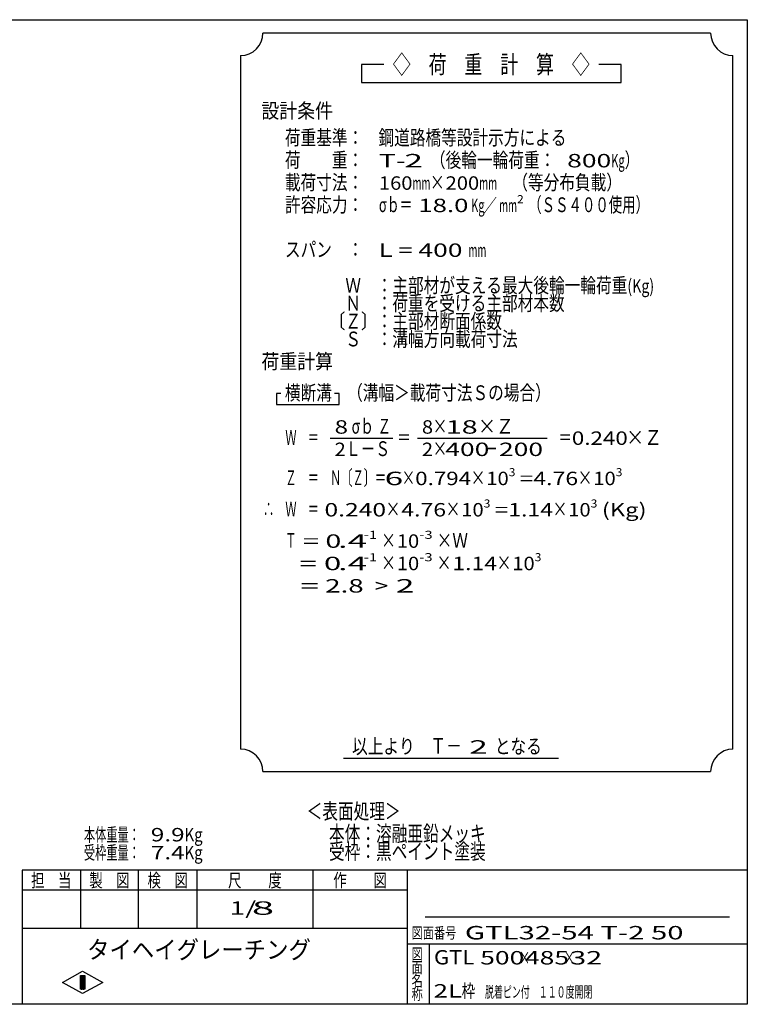
# Model space of a CAD drawing. Units: millimetres. Extents: x -182 to 173, y -128 to 105.
# Drawn here: x 11 to 173, y -115 to 105 of the extents above; entities that cross this region are included whole.
import ezdxf
from ezdxf.enums import TextEntityAlignment as Align

# ---------------------------------------------------------------- set-up
doc = ezdxf.new("R2010")
doc.units = ezdxf.units.MM
doc.header["$LTSCALE"] = 0.25
doc.layers.add('22', color=7, linetype='Continuous')
doc.layers.add('24', color=7, linetype='Continuous')
doc.styles.add('dcStyle0', font='txt.shx', dxfattribs={"width": 0.833333, "bigfont": 'bigfont'})

msp = doc.modelspace()

# ---------------------------------------------------------------- linework, layer by layer
at = {"color": 150, "linetype": 'Continuous', "lineweight": 25}
for p, q in [((-172.9, 105.35), (173.1, 105.35)), ((173.1, 105.35), (173.1, -114.65)), ((173.1, -84.65), (11.1, -84.65)), ((11.1, -84.65), (11.1, -114.65)), ((24.1, -84.65), (24.1, -97.65)), ((37.1, -97.65), (37.1, -84.65)), ((50.1, -84.65), (50.1, -97.65)), ((76.1, -97.65), (76.1, -84.65)), ((97.1, -84.65), (97.1, -114.65)), ((97.1, -89.15), (11.1, -89.15)), ((169.1, -95.15), (101.1, -95.15)), ((11.1, -97.65), (97.1, -97.65)), ((97.1, -101.15), (173.1, -101.15)), ((102.1, -114.65), (102.1, -101.15)), ((20.1, -109.75), (24.6, -107.25)), ((24.6, -107.25), (29.1, -109.75)), ((24.6, -112.25), (20.1, -109.75)), ((24.1, -108.25), (25.1, -108.25)), ((24.1, -111.25), (24.1, -108.25)), ((24.1, -108.25), (24.3, -108.25)), ((24.3, -108.25), (24.3, -111.25)), ((24.5, -111.25), (24.5, -108.25)), ((24.5, -108.25), (24.7, -108.25)), ((29.1, -109.75), (24.6, -112.25)), ((24.7, -108.25), (24.7, -111.25)), ((24.9, -111.25), (24.9, -108.25)), ((24.9, -108.25), (25.1, -108.25)), ((25.1, -108.25), (25.1, -111.25)), ((25.1, -108.25), (25.1, -111.25)), ((25.1, -111.25), (24.1, -111.25)), ((24.3, -111.25), (24.5, -111.25)), ((24.7, -111.25), (24.9, -111.25)), ((173.1, -114.65), (-172.9, -114.65))]:
    msp.add_line(p, q, dxfattribs=at)
at = {"layer": '24', "color": 4, "linetype": 'Continuous', "lineweight": 25}
for p, q in [((164.9, 102.35), (64.9, 102.35)), ((59.9, 97.35), (59.9, -57.65)), ((169.9, -57.65), (169.9, 97.35)), ((91.9, 95.35), (86.9, 95.35)), ((86.9, 95.35), (86.9, 91.35)), ((144.9, 95.35), (139.9, 95.35)), ((144.9, 91.35), (144.9, 95.35)), ((86.9, 91.35), (144.9, 91.35)), ((68.9, 21.85), (67.9, 21.85)), ((67.9, 21.85), (67.9, 19.35)), ((81.9, 21.85), (80.9, 21.85)), ((81.9, 19.35), (81.9, 21.85)), ((67.9, 19.35), (81.9, 19.35)), ((79.9, 11.85), (93.9, 11.85)), ((99.4, 11.85), (128.4, 11.85)), ((82.9, -59.65), (130.9, -59.65)), ((64.9, -62.65), (164.9, -62.65))]:
    msp.add_line(p, q, dxfattribs=at)
for centre, start, end in [((59.9, 102.35), 270, 0), ((169.9, 102.35), 180, 270), ((59.9, -62.65), 0, 90), ((169.9, -62.65), 90, 180)]:
    msp.add_arc(centre, 5, start, end, dxfattribs=at)

# ---------------------------------------------------------------- texts
at = {"color": 150, "style": 'dcStyle0', "width": 0.833333}
for s, height, p, p2 in [('担\u3000当', 3, (13.1, -88.45), (22.1, -88.45)), ('製\u3000図', 3, (26.1, -88.45), (35.1, -88.45)), ('検\u3000図', 3, (39.1, -88.45), (48.1, -88.45)), ('尺\u3000\u3000度', 3, (57.1, -88.45), (69.1, -88.45)), ('作\u3000\u3000図', 3, (80.6, -88.45), (92.6, -88.45)), ('図面番号', 2.5, (98.1, -99.95), (108.1, -99.95)), ('図', 2.5, (98.1, -104.65), (100.6, -104.65)), ('面', 2.5, (98.1, -107.65), (100.6, -107.65)), ('名', 2.5, (98.1, -110.65), (100.6, -110.65)), ('称', 2.5, (98.1, -113.65), (100.6, -113.65))]:
    msp.add_text(s, height=height, dxfattribs=at).set_placement(p, p2, align=Align.FIT)
at = {"color": 222, "style": 'dcStyle0', "width": 1.041667}
msp.add_text('タイヘイグレーチング', height=4, dxfattribs=at).set_placement((25.6, -104.45), (75.6, -104.45), align=Align.FIT)
at = {"layer": '22', "color": 2, "style": 'dcStyle0'}
for s, height, width, p, p2 in [('＜表面処理＞', 3.5, 0.744681, (74.65, -73.25), (95.65, -73.25)), ('本体：溶融亜鉛メッキ', 3.5, 0.744681, (79.65, -78.25), (114.65, -78.25)), ('本体重量：', 3, 0.694444, (24.9, -78.25), (37.4, -78.25)), ('  9.9', 3, 0.666667, (37.4, -78.25), (47.4, -78.25)), ('Kg', 3, 0.666667, (47.4, -78.25), (51.4, -78.25)), ('受枠重量：', 3, 0.694444, (24.9, -82.25), (37.4, -82.25)), ('受枠：黒ペイント塗装', 3.5, 0.744681, (79.65, -82.25), (114.65, -82.25)), ('  7.4', 3, 0.666667, (37.4, -82.25), (47.4, -82.25)), ('Kg', 3, 0.666667, (47.4, -82.25), (51.4, -82.25)), ('GTL32-54 T-2 50           ', 3, 0.833333, (110, -100.15), (175, -100.15)), ('GTL', 3.2, 0.9375, (103.1, -105.75), (112.1, -105.75)), (' 500 ', 3, 0.833333, (112.1, -105.75), (124.6, -105.75)), ('×', 3, 0.694444, (122.1, -105.75), (124.6, -105.75)), (' 485 ', 3, 0.833333, (122.1, -105.75), (134.6, -105.75)), ('×', 3, 0.694444, (132.1, -105.75), (134.6, -105.75)), (' 32 ', 3, 0.833333, (132.1, -105.75), (142.1, -105.75)), ('枠', 3, 0.833333, (109.3, -113.15), (112.3, -113.15)), ('脱着', 2.5, 0.666667, (114.5, -113.15), (118.5, -113.15)), ('ピン付', 2.5, 0.666667, (118.5, -113.15), (124.5, -113.15)), ('\u3000１１０度開閉', 2.5, 0.666667, (124.5, -113.15), (138.5, -113.15))]:
    msp.add_text(s, height=height, dxfattribs=dict(at, width=width)).set_placement(p, p2, align=Align.FIT)
for s, p, p2 in [('1/', (57.4, -94.65), (63.4, -94.65)), (' 8 ', (60.4, -94.65), (69.4, -94.65)), ('2L', (103, -113.15), (109.4, -113.15))]:
    msp.add_text(s, height=3, dxfattribs=at).set_placement(p, p2, align=Align.FIT)
at = {"layer": '24', "color": 2, "style": 'dcStyle0'}
for s, height, width, p, p2 in [('◇\u3000荷\u3000重\u3000計\u3000算\u3000◇', 4, 0.833333, (93.9, 93.35), (137.9, 93.35)), ('設計条件', 3.3, 0.858369, (64.55, 83.35), (80.55, 83.35)), ('荷重基準：\u3000', 3.3, 0.841346, (69.8, 77.35), (90.8, 77.35)), ('鋼道路橋等設計示方による', 3.3, 0.841346, (90.7, 77.35), (132.7, 77.35)), ('荷\u3000\u3000重：\u3000', 3.3, 0.841346, (69.8, 72.35), (90.8, 72.35)), (' 2 ', 3, 0.833333, (94.8, 72.35), (102.3, 72.35)), ('（後輪一輪荷重：', 3.3, 0.841346, (102.2, 72.35), (130.2, 72.35)), ('  800', 3, 0.833333, (130.2, 72.35), (142.7, 72.35)), ('Kg', 3, 0.5, (142.7, 72.35), (145.7, 72.35)), ('）', 3.3, 0.833333, (145.7, 72.35), (149, 72.35)), ('載荷寸法：\u3000', 3.3, 0.841346, (69.8, 67.35), (90.8, 67.35)), ('160', 3, 0.833333, (90.8, 67.35), (98.3, 67.35)), ('×', 3.3, 0.833333, (102.2, 67.35), (105.5, 67.35)), ('200', 3, 0.833333, (105.7, 67.35), (113.2, 67.35)), ('\u3000（等分布負載）', 3.3, 0.841346, (117.1, 67.35), (145.1, 67.35)), ('mm', 3, 0.666667, (98.3, 67.35), (102.3, 67.35)), ('mm', 3, 0.666667, (113.2, 67.35), (117.2, 67.35)), ('許容応力：\u3000', 3.3, 0.841346, (69.8, 62.35), (90.8, 62.35)), ('2', 1.8, 0.833333, (121.65, 64.35), (123.15, 64.35)), ('（ＳＳ４００使用）', 3.3, 0.757576, (124.15, 62.35), (151.15, 62.35)), ('σｂ＝', 3.3, 0.631313, (90.8, 62.35), (98.3, 62.35)), (' 18.0', 3, 0.833333, (98.3, 62.35), (110.8, 62.35)), ('Kg', 3, 0.5, (111.4, 62.35), (114.4, 62.35)), ('／', 3, 0.833333, (114.15, 62.35), (117.15, 62.35)), ('mm', 3, 0.666667, (117.65, 62.35), (121.65, 62.35)), ('スパン\u3000：\u3000', 3.3, 0.841346, (69.8, 52.35), (90.8, 52.35)), ('L =', 3, 0.833333, (90.8, 52.35), (98.3, 52.35)), (' 400 ', 3, 0.833333, (98.3, 52.35), (110.8, 52.35)), ('mm', 3, 0.666667, (110.8, 52.35), (114.8, 52.35)), ('\u3000Ｗ\u3000：主部材が支える最大後輪一輪荷重', 3.3, 0.841346, (79.8, 44.35), (146.3, 44.35)), ('(Kg)', 3, 0.5, (146.3, 44.35), (152.3, 44.35)), ('\u3000Ｎ\u3000：荷重を受ける主部材本数', 3.3, 0.841346, (79.8, 40.35), (132.3, 40.35)), ('〔Ｚ〕：主部材断面係数', 3.3, 0.841346, (79.8, 36.35), (118.3, 36.35)), ('\u3000Ｓ\u3000：溝幅方向載荷寸法', 3.3, 0.841346, (79.8, 32.35), (121.8, 32.35)), ('荷重計算', 3.3, 0.858369, (64.55, 27.35), (80.55, 27.35)), ('\u3000（溝幅＞載荷寸法Ｓの場合）', 3.3, 0.841346, (80.2, 20.35), (129.2, 20.35)), ('横断溝', 3.3, 0.841346, (69.8, 20.35), (80.3, 20.35)), ('σｂ', 3.3, 0.631313, (84.7, 12.85), (89.7, 12.85)), ('Ｚ', 3.3, 0.757576, (90.5, 12.85), (93.5, 12.85)), ('8', 3, 0.833333, (100.4, 12.85), (102.9, 12.85)), ('×', 3.3, 0.833333, (102.8, 12.85), (106.1, 12.85)), (' 18 ', 3, 0.833333, (104.3, 12.85), (114.3, 12.85)), ('×Ｚ', 3.3, 0.858369, (112.95, 12.85), (120.95, 12.85)), ('Ｗ\u3000＝', 3.3, 0.631313, (69.9, 10.35), (77.4, 10.35)), ('0.240', 3, 0.833333, (133.9, 10.35), (146.4, 10.35)), ('×Ｚ', 3.3, 0.858369, (146.05, 10.35), (154.05, 10.35)), ('Ｌ－Ｓ', 3.3, 0.833333, (83.4, 7.85), (93.3, 7.85)), ('＝', 3.3, 0.757576, (94.9, 10.35), (97.9, 10.35)), ('＝', 3.3, 0.757576, (130.9, 10.35), (133.9, 10.35)), ('2', 3, 0.833333, (80.9, 7.85), (83.4, 7.85)), ('2', 3, 0.833333, (100.4, 7.85), (102.9, 7.85)), ('×', 3.3, 0.833333, (102.8, 7.85), (106.1, 7.85)), (' 400 ', 3, 0.833333, (104.3, 7.85), (116.8, 7.85)), ('－', 3.3, 0.631313, (114.8, 7.85), (117.3, 7.85)), (' 200 ', 3, 0.833333, (116.3, 7.85), (128.8, 7.85)), ('Ｚ\u3000＝\u3000Ｎ〔Ｚ〕＝', 3.3, 0.631313, (69.9, 1.35), (92.4, 1.35)), (' 6 ', 3, 0.833333, (90.4, 1.35), (97.9, 1.35)), ('×', 3.3, 0.757576, (95.9, 1.35), (98.9, 1.35)), ('0.794', 3, 0.833333, (98.9, 1.35), (111.4, 1.35)), ('×', 3.3, 0.833333, (111.3, 1.35), (114.6, 1.35)), ('10', 3, 0.833333, (114.8, 1.35), (119.8, 1.35)), ('3', 1.8, 0.833333, (119.8, 3.35), (121.3, 3.35)), ('4.76', 3, 0.833333, (125.3, 1.35), (135.3, 1.35)), ('×', 3.3, 0.833333, (135.2, 1.35), (138.5, 1.35)), ('10', 3, 0.833333, (138.7, 1.35), (143.7, 1.35)), ('3', 1.8, 0.833333, (143.7, 3.35), (145.2, 3.35)), ('3', 1.8, 0.833333, (114.2, -3.65), (115.7, -3.65)), ('3', 1.8, 0.833333, (138.1, -3.65), (139.6, -3.65)), ('∴\u3000Ｗ\u3000＝', 3.3, 0.631313, (64.9, -5.65), (77.4, -5.65)), (' 0.240', 3, 0.833333, (77.4, -5.65), (92.4, -5.65)), ('×', 3.3, 0.833333, (92.3, -5.65), (95.6, -5.65)), ('4.76', 3, 0.833333, (95.8, -5.65), (105.8, -5.65)), ('×', 3.3, 0.833333, (105.7, -5.65), (109, -5.65)), ('10', 3, 0.833333, (109.2, -5.65), (114.2, -5.65)), ('1.14', 3, 0.833333, (119.7, -5.65), (129.7, -5.65)), ('×', 3.3, 0.833333, (129.6, -5.65), (132.9, -5.65)), ('10', 3, 0.833333, (133.1, -5.65), (138.1, -5.65)), ('(Kg)', 3, 0.833333, (140.6, -5.65), (150.6, -5.65)), ('Ｔ', 3.3, 0.631313, (69.9, -12.65), (72.4, -12.65)), (' = 0', 3, 0.833333, (72.4, -12.65), (82.4, -12.65)), (' .4 ', 3, 0.833333, (79.9, -12.65), (89.9, -12.65)), ('-1', 1.8, 0.833333, (87.4, -10.65), (90.4, -10.65)), ('×', 3.3, 0.833333, (91.3, -12.65), (94.6, -12.65)), ('10', 3, 0.833333, (94.8, -12.65), (99.8, -12.65)), ('-3', 1.8, 0.833333, (99.8, -10.65), (102.8, -10.65)), ('×Ｗ', 3.3, 0.841346, (103.7, -12.65), (110.7, -12.65)), ('  = 0', 3, 0.833333, (69.9, -17.65), (82.4, -17.65)), (' .4 ', 3, 0.833333, (79.9, -17.65), (89.9, -17.65)), ('-1', 1.8, 0.833333, (87.4, -15.65), (90.4, -15.65)), ('×', 3.3, 0.833333, (91.3, -17.65), (94.6, -17.65)), ('10', 3, 0.833333, (94.8, -17.65), (99.8, -17.65)), ('-3', 1.8, 0.833333, (99.8, -15.65), (102.8, -15.65)), ('×', 3.3, 0.833333, (103.7, -17.65), (107, -17.65)), ('1.14', 3, 0.833333, (107.2, -17.65), (117.2, -17.65)), ('×', 3.3, 0.833333, (117.1, -17.65), (120.4, -17.65)), ('10', 3, 0.833333, (120.6, -17.65), (125.6, -17.65)), ('3', 1.8, 0.833333, (125.6, -15.65), (127.1, -15.65)), (' 2.8', 3, 0.833333, (77.4, -22.65), (87.4, -22.65)), (' 2 ', 3, 0.833333, (92.9, -22.65), (100.4, -22.65)), ('  =', 3, 0.833333, (69.9, -22.65), (77.4, -22.65)), ('以上より\u3000', 3.3, 0.841346, (84.8, -58.65), (102.3, -58.65)), ('Ｔ－', 3.5, 0.833333, (102.3, -58.65), (109.3, -58.65)), (' 2 ', 3, 0.833333, (109.3, -58.65), (116.8, -58.65)), ('となる', 3.3, 0.841346, (116.7, -58.65), (127.2, -58.65))]:
    msp.add_text(s, height=height, dxfattribs=dict(at, width=width)).set_placement(p, p2, align=Align.FIT)
for s, p, p2 in [('T-', (90.8, 72.35), (96.8, 72.35)), ('8', (80.9, 12.85), (83.9, 12.85)), ('=', (122.3, 1.35), (125.3, 1.35)), ('=', (116.7, -5.65), (119.7, -5.65)), ('>', (89.9, -22.65), (92.9, -22.65))]:
    msp.add_text(s, height=3, dxfattribs=at).set_placement(p, p2, align=Align.FIT)

doc.saveas('drawing.dxf')
